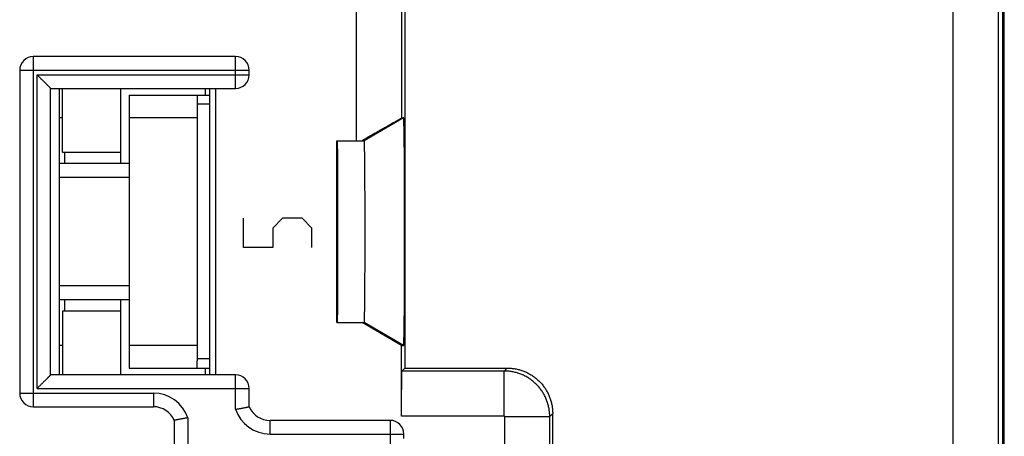
# Model space of a CAD drawing. Units: millimetres. Extents: x -22.3 to 22.6, y -24.9 to 24.1.
# Drawn here: x 0.9 to 22.6, y -11.3 to -2.1 of the extents above; entities that cross this region are included whole.
import ezdxf

# ---------------------------------------------------------------- set-up
doc = ezdxf.new("R2010")
doc.units = ezdxf.units.MM
doc.header["$LTSCALE"] = 36.425481
doc.layers.get('0').update_dxf_attribs({"linetype": 'CONTINUOUS'})
doc.layers.add('INCISIONI', color=7, linetype='CONTINUOUS')

msp = doc.modelspace()

# ---------------------------------------------------------------- linework, layer by layer
at = {"color": 0, "linetype": 'CONTINUOUS'}
for p, q in [((9.385, 18.246), (9.385, -9.797)), ((22.569, -18.544), (22.569, 17.75)), ((22.535, -18.069), (22.535, 17.275)), ((5.66, -2.947), (1.21, -2.947)), ((0.91, -3.247), (0.91, -10.347)), ((5.96, -3.347), (5.96, -3.247)), ((1.592, -3.647), (5.66, -3.647)), ((1.785, -9.947), (1.785, -3.647)), ((1.848, -5.047), (1.848, -3.647)), ((3.135, -5.047), (3.135, -3.647)), ((4.991, -3.647), (4.991, -3.797)), ((5.085, -3.647), (5.085, -9.947)), ((5.216, -3.647), (5.216, -9.947)), ((3.315, -3.797), (5.085, -3.797)), ((3.315, -3.797), (3.315, -9.797)), ((4.815, -3.955), (4.815, -9.639)), ((9.319, -4.297), (9.356, -4.297)), ((7.885, -4.797), (8.49, -4.797)), ((7.885, -8.797), (7.885, -4.797)), ((1.848, -5.047), (3.135, -5.047)), ((3.129, -5.047), (3.129, -5.297)), ((3.315, -5.297), (1.785, -5.297)), ((3.315, -5.604), (1.785, -5.604)), ((3.315, -7.99), (1.785, -7.99)), ((3.315, -8.297), (1.785, -8.297)), ((3.129, -8.297), (3.129, -8.547)), ((3.135, -8.547), (1.848, -8.547)), ((1.848, -8.547), (1.848, -9.947)), ((3.135, -9.947), (3.135, -8.547)), ((7.885, -8.797), (8.49, -8.797)), ((9.311, -9.297), (8.445, -8.797)), ((9.311, -9.297), (9.356, -9.297)), ((9.311, -10.853), (9.311, -9.297)), ((5.66, -9.947), (1.592, -9.947)), ((3.315, -9.797), (5.085, -9.797)), ((4.991, -9.797), (4.991, -9.947)), ((9.319, -9.863), (9.385, -9.797)), ((9.385, -9.797), (11.635, -9.797)), ((5.96, -10.647), (5.96, -10.247)), ((1.21, -10.647), (3.852, -10.647)), ((12.635, -19.039), (12.635, -10.797)), ((4.31, -10.947), (4.31, -18.347)), ((9.06, -10.947), (6.418, -10.947)), ((9.36, -11.347), (9.36, -11.247))]:
    msp.add_line(p, q, dxfattribs=at)
at = {"color": 9, "linetype": 'CONTINUOUS'}
for p, q in [((21.443, -18.031), (21.443, 17.237)), ((22.443, -18.031), (22.443, 17.237)), ((8.319, -4.797), (8.319, 0.203)), ((9.319, -4.297), (9.319, -0.297)), ((1.21, -2.947), (1.21, -10.647)), ((5.66, -3.647), (5.66, -2.947)), ((0.91, -3.247), (5.96, -3.247)), ((1.291, -3.347), (5.96, -3.347)), ((1.291, -10.247), (1.291, -3.347)), ((1.59, -9.948), (1.59, -3.646)), ((4.815, -4.297), (3.315, -4.297)), ((9.356, -4.297), (8.49, -4.797)), ((9.356, -9.297), (8.49, -8.797)), ((4.815, -9.297), (3.315, -9.297)), ((5.66, -10.702), (5.66, -9.947)), ((11.569, -9.863), (9.319, -9.863)), ((11.635, -9.797), (11.569, -9.863)), ((11.569, -10.853), (11.569, -9.863)), ((0.91, -10.347), (3.852, -10.347)), ((1.291, -10.247), (5.96, -10.247)), ((3.852, -10.347), (3.852, -10.647)), ((12.635, -10.797), (12.569, -10.863)), ((4.61, -10.892), (4.61, -18.647)), ((6.418, -11.247), (6.418, -10.947)), ((9.06, -10.947), (9.06, -11.647)), ((11.569, -10.853), (9.311, -10.853)), ((11.579, -10.863), (12.569, -10.863)), ((11.579, -12.797), (11.579, -10.863)), ((12.569, -12.297), (12.569, -10.863)), ((6.418, -11.247), (9.36, -11.247))]:
    msp.add_line(p, q, dxfattribs=at)
at = {"color": 3, "linetype": 'CONTINUOUS'}
for p, q in [((4.815, -3.797), (4.815, -3.955)), ((5.085, -3.997), (4.815, -3.997)), ((1.848, -4.297), (1.785, -4.297)), ((1.893, -5.047), (1.893, -5.297)), ((1.893, -8.297), (1.893, -8.547)), ((1.848, -9.297), (1.785, -9.297)), ((5.085, -9.597), (4.815, -9.597)), ((4.815, -9.797), (4.815, -9.639))]:
    msp.add_line(p, q, dxfattribs=at)
at = {"color": 0, "linetype": 'CONTINUOUS'}
for centre, radius, start, end in [((1.21, -3.247), 0.3, 90, 180), ((5.66, -3.247), 0.3, 0, 90), ((5.66, -3.347), 0.3, 270, 360), ((5.66, -10.247), 0.3, 0, 90), ((1.21, -10.347), 0.3, 180, 270), ((3.852, -11.147), 0.5, 23.5782, 90), ((6.418, -10.447), 0.5, 203.5782, 270), ((9.06, -11.247), 0.3, 0, 90)]:
    msp.add_arc(centre, radius, start, end, dxfattribs=at)
at = {"color": 9, "linetype": 'CONTINUOUS'}
for centre, start, end in [((3.852, -11.147), 18.5902, 90), ((6.418, -10.447), 198.5902, 270)]:
    msp.add_arc(centre, 0.8, start, end, dxfattribs=at)
at = {"color": 0, "linetype": 'CONTINUOUS'}
for points, knots in [([(1.59, -3.646), (1.589, -3.645), (1.586, -3.642), (1.581, -3.636), (1.574, -3.629), (1.565, -3.621), (1.555, -3.611), (1.544, -3.6), (1.532, -3.587), (1.519, -3.574), (1.505, -3.561), (1.49, -3.546), (1.475, -3.531), (1.46, -3.515), (1.444, -3.499), (1.427, -3.483), (1.411, -3.466), (1.394, -3.45), (1.377, -3.433), (1.36, -3.415), (1.343, -3.398), (1.325, -3.381), (1.308, -3.364), (1.297, -3.353), (1.291, -3.347)], [0, 0, 0, 0, 0.011334, 0.029384, 0.05335, 0.082476, 0.116081, 0.153572, 0.194435, 0.238228, 0.284572, 0.333135, 0.383622, 0.435769, 0.489335, 0.544094, 0.59983, 0.656337, 0.713409, 0.770845, 0.828437, 0.885974, 0.943237, 1, 1, 1, 1]), ([(1.59, -3.646), (1.59, -3.646), (1.591, -3.646), (1.592, -3.647), (1.592, -3.647), (1.592, -3.647)], [0, 0, 0, 0, 0.378597, 0.70431, 1, 1, 1, 1]), ([(9.319, -4.297), (9.318, -4.297), (9.314, -4.3), (9.305, -4.304), (9.291, -4.312), (9.271, -4.323), (9.246, -4.338), (9.215, -4.355), (9.178, -4.376), (9.136, -4.4), (9.088, -4.427), (9.035, -4.458), (8.976, -4.491), (8.913, -4.528), (8.844, -4.567), (8.771, -4.609), (8.694, -4.653), (8.613, -4.7), (8.539, -4.742), (8.493, -4.769), (8.474, -4.78)], [0, 0, 0, 0, 0.003785, 0.014071, 0.030928, 0.054294, 0.08417, 0.120763, 0.164043, 0.213842, 0.270168, 0.333212, 0.402718, 0.478153, 0.559349, 0.646106, 0.737759, 0.833424, 0.932514, 1, 1, 1, 1]), ([(9.356, -9.297), (9.356, -9.297), (9.356, -9.297), (9.356, -9.297), (9.357, -9.297), (9.357, -9.296), (9.357, -9.294), (9.358, -9.289), (9.359, -9.282), (9.359, -9.27), (9.36, -9.255), (9.361, -9.237), (9.362, -9.216), (9.362, -9.192), (9.363, -9.164), (9.364, -9.12), (9.366, -9.059), (9.367, -8.975), (9.368, -8.881), (9.37, -8.775), (9.371, -8.658), (9.372, -8.531), (9.373, -8.396), (9.374, -8.251), (9.375, -8.099), (9.376, -7.94), (9.376, -7.774), (9.377, -7.604), (9.377, -7.429), (9.378, -7.251), (9.378, -7.07), (9.378, -6.888), (9.378, -6.706), (9.378, -6.524), (9.378, -6.343), (9.377, -6.165), (9.377, -5.99), (9.376, -5.819), (9.376, -5.654), (9.375, -5.495), (9.374, -5.343), (9.373, -5.198), (9.372, -5.062), (9.371, -4.936), (9.37, -4.819), (9.368, -4.713), (9.367, -4.618), (9.366, -4.535), (9.364, -4.473), (9.363, -4.43), (9.362, -4.402), (9.362, -4.378), (9.361, -4.356), (9.36, -4.338), (9.359, -4.324), (9.359, -4.312), (9.358, -4.305), (9.357, -4.3), (9.357, -4.298), (9.357, -4.297), (9.356, -4.297), (9.356, -4.297), (9.356, -4.297), (9.356, -4.297)], [0, 0, 0, 0, 0.000027, 0.000059, 0.000105, 0.000167, 0.000591, 0.001306, 0.002932, 0.005222, 0.008174, 0.011784, 0.016048, 0.02096, 0.026513, 0.032699, 0.046945, 0.063611, 0.08262, 0.103855, 0.127221, 0.152569, 0.179792, 0.208711, 0.239207, 0.271078, 0.304195, 0.338337, 0.373368, 0.409051, 0.445245, 0.481707, 0.518293, 0.554755, 0.590949, 0.626632, 0.661663, 0.695805, 0.728922, 0.760793, 0.791289, 0.820208, 0.847431, 0.872779, 0.896145, 0.91738, 0.936389, 0.953055, 0.967301, 0.973487, 0.97904, 0.983952, 0.988216, 0.991826, 0.994778, 0.997068, 0.998694, 0.999409, 0.999833, 0.999895, 0.999941, 0.999973, 1, 1, 1, 1]), ([(9.356, -9.297), (9.356, -9.297), (9.356, -9.297), (9.357, -9.296), (9.357, -9.294), (9.358, -9.289), (9.359, -9.282), (9.359, -9.27), (9.36, -9.255), (9.361, -9.237), (9.362, -9.216), (9.362, -9.192), (9.363, -9.164), (9.364, -9.12), (9.366, -9.059), (9.367, -8.975), (9.368, -8.881), (9.37, -8.775), (9.371, -8.658), (9.372, -8.531), (9.373, -8.396), (9.374, -8.251), (9.375, -8.099), (9.376, -7.94), (9.376, -7.774), (9.377, -7.604), (9.377, -7.429), (9.378, -7.251), (9.378, -7.07), (9.378, -6.888), (9.378, -6.706), (9.378, -6.524), (9.378, -6.343), (9.377, -6.165), (9.377, -5.99), (9.376, -5.819), (9.376, -5.654), (9.375, -5.495), (9.374, -5.343), (9.373, -5.198), (9.372, -5.062), (9.371, -4.936), (9.37, -4.819), (9.368, -4.713), (9.367, -4.618), (9.366, -4.535), (9.364, -4.473), (9.363, -4.43), (9.362, -4.402), (9.362, -4.378), (9.361, -4.356), (9.36, -4.338), (9.359, -4.324), (9.359, -4.312), (9.358, -4.305), (9.357, -4.3), (9.357, -4.298), (9.356, -4.297), (9.356, -4.297), (9.356, -4.297)], [0, 0, 0, 0, 0.000057, 0.000164, 0.000588, 0.001303, 0.002929, 0.005219, 0.008171, 0.011781, 0.016045, 0.020957, 0.02651, 0.032697, 0.046942, 0.063608, 0.082617, 0.103852, 0.127218, 0.152567, 0.17979, 0.208709, 0.239205, 0.271077, 0.304194, 0.338336, 0.373367, 0.40905, 0.445245, 0.481707, 0.518293, 0.554755, 0.59095, 0.626633, 0.661664, 0.695806, 0.728923, 0.760795, 0.791291, 0.82021, 0.847433, 0.872782, 0.896148, 0.917383, 0.936392, 0.953058, 0.967303, 0.97349, 0.979043, 0.983955, 0.988219, 0.991829, 0.994781, 0.997071, 0.998697, 0.999412, 0.999836, 0.999943, 1, 1, 1, 1]), ([(7.901, -8.797), (7.903, -8.797), (7.9, -8.786), (7.904, -8.774), (7.903, -8.745), (7.904, -8.709), (7.904, -8.662), (7.905, -8.605), (7.905, -8.538), (7.906, -8.462), (7.906, -8.377), (7.907, -8.284), (7.907, -8.183), (7.908, -8.074), (7.908, -7.959), (7.909, -7.837), (7.909, -7.71), (7.909, -7.578), (7.909, -7.442), (7.91, -7.302), (7.91, -7.16), (7.91, -7.015), (7.91, -6.87), (7.91, -6.724), (7.91, -6.579), (7.91, -6.434), (7.91, -6.292), (7.909, -6.152), (7.909, -6.016), (7.909, -5.884), (7.909, -5.757), (7.908, -5.635), (7.908, -5.52), (7.907, -5.411), (7.907, -5.31), (7.906, -5.217), (7.906, -5.132), (7.905, -5.056), (7.905, -4.989), (7.904, -4.932), (7.904, -4.885), (7.903, -4.849), (7.904, -4.82), (7.9, -4.808), (7.903, -4.797), (7.901, -4.797)], [0, 0, 0, 0, 0.001343, 0.005341, 0.011976, 0.021216, 0.033007, 0.047294, 0.06399, 0.08302, 0.104265, 0.127633, 0.152974, 0.180182, 0.209079, 0.239547, 0.271384, 0.304463, 0.338562, 0.373546, 0.40918, 0.445324, 0.481733, 0.518267, 0.554676, 0.59082, 0.626454, 0.661438, 0.695537, 0.728616, 0.760453, 0.790921, 0.819818, 0.847026, 0.872367, 0.895735, 0.91698, 0.93601, 0.952706, 0.966993, 0.978784, 0.988024, 0.994659, 0.998657, 1, 1, 1, 1]), ([(8.49, -8.797), (8.49, -8.797), (8.49, -8.797), (8.49, -8.797), (8.491, -8.796), (8.491, -8.794), (8.492, -8.79), (8.492, -8.784), (8.493, -8.775), (8.493, -8.763), (8.494, -8.748), (8.495, -8.731), (8.495, -8.711), (8.496, -8.689), (8.497, -8.654), (8.498, -8.604), (8.499, -8.537), (8.5, -8.461), (8.501, -8.376), (8.502, -8.283), (8.503, -8.181), (8.504, -8.073), (8.504, -7.957), (8.505, -7.836), (8.506, -7.709), (8.506, -7.577), (8.507, -7.441), (8.507, -7.301), (8.507, -7.159), (8.508, -7.015), (8.508, -6.87), (8.508, -6.724), (8.508, -6.579), (8.507, -6.435), (8.507, -6.293), (8.507, -6.153), (8.506, -6.017), (8.506, -5.885), (8.505, -5.758), (8.504, -5.636), (8.504, -5.521), (8.503, -5.412), (8.502, -5.311), (8.501, -5.218), (8.5, -5.133), (8.499, -5.057), (8.498, -4.99), (8.497, -4.94), (8.496, -4.905), (8.495, -4.883), (8.495, -4.863), (8.494, -4.846), (8.493, -4.831), (8.493, -4.819), (8.492, -4.81), (8.492, -4.804), (8.491, -4.8), (8.491, -4.798), (8.49, -4.797), (8.49, -4.797), (8.49, -4.797), (8.49, -4.797)], [0, 0, 0, 0, 0.000028, 0.000067, 0.000191, 0.00065, 0.001402, 0.003082, 0.005425, 0.008429, 0.01209, 0.016404, 0.021363, 0.026961, 0.03319, 0.047513, 0.064244, 0.083304, 0.104575, 0.127962, 0.153315, 0.180526, 0.209418, 0.239872, 0.271687, 0.304734, 0.338795, 0.373734, 0.409318, 0.445408, 0.481762, 0.518238, 0.554592, 0.590682, 0.626266, 0.661205, 0.695266, 0.728313, 0.760128, 0.790582, 0.819474, 0.846685, 0.872038, 0.895425, 0.916696, 0.935756, 0.952487, 0.96681, 0.973039, 0.978637, 0.983596, 0.98791, 0.991571, 0.994575, 0.996918, 0.998598, 0.99935, 0.999809, 0.999933, 0.999972, 1, 1, 1, 1]), ([(8.49, -8.797), (8.49, -8.797), (8.49, -8.797), (8.491, -8.796), (8.491, -8.794), (8.492, -8.79), (8.492, -8.784), (8.493, -8.775), (8.493, -8.763), (8.494, -8.748), (8.495, -8.731), (8.495, -8.703), (8.496, -8.661), (8.498, -8.604), (8.499, -8.537), (8.5, -8.461), (8.501, -8.376), (8.502, -8.283), (8.503, -8.181), (8.504, -8.073), (8.504, -7.957), (8.505, -7.836), (8.506, -7.709), (8.506, -7.577), (8.507, -7.441), (8.507, -7.301), (8.507, -7.159), (8.508, -7.015), (8.508, -6.87), (8.508, -6.724), (8.508, -6.579), (8.507, -6.435), (8.507, -6.293), (8.507, -6.153), (8.506, -6.017), (8.506, -5.885), (8.505, -5.758), (8.504, -5.636), (8.504, -5.521), (8.503, -5.412), (8.502, -5.311), (8.501, -5.218), (8.5, -5.133), (8.499, -5.057), (8.498, -4.99), (8.496, -4.933), (8.495, -4.891), (8.495, -4.863), (8.494, -4.846), (8.493, -4.831), (8.493, -4.819), (8.492, -4.81), (8.492, -4.804), (8.491, -4.8), (8.491, -4.798), (8.49, -4.797), (8.49, -4.797), (8.49, -4.797)], [0, 0, 0, 0, 0.000065, 0.000189, 0.000648, 0.0014, 0.00308, 0.005424, 0.008428, 0.012088, 0.016402, 0.021362, 0.033189, 0.047511, 0.064242, 0.083302, 0.104574, 0.12796, 0.153314, 0.180525, 0.209417, 0.239871, 0.271686, 0.304733, 0.338794, 0.373734, 0.409318, 0.445408, 0.481762, 0.518238, 0.554592, 0.590682, 0.626266, 0.661206, 0.695267, 0.728314, 0.760129, 0.790583, 0.819475, 0.846686, 0.87204, 0.895426, 0.916698, 0.935758, 0.952489, 0.966811, 0.978638, 0.983598, 0.987912, 0.991572, 0.994576, 0.99692, 0.9986, 0.999352, 0.999811, 0.999935, 1, 1, 1, 1]), ([(1.59, -9.948), (1.589, -9.949), (1.586, -9.952), (1.581, -9.957), (1.574, -9.965), (1.565, -9.973), (1.555, -9.983), (1.544, -9.994), (1.532, -10.006), (1.519, -10.02), (1.505, -10.033), (1.49, -10.048), (1.475, -10.063), (1.46, -10.078), (1.444, -10.094), (1.427, -10.111), (1.411, -10.127), (1.394, -10.144), (1.377, -10.161), (1.36, -10.178), (1.343, -10.196), (1.325, -10.213), (1.308, -10.23), (1.297, -10.241), (1.291, -10.247)], [0, 0, 0, 0, 0.011334, 0.029384, 0.05335, 0.082476, 0.116081, 0.153572, 0.194435, 0.238228, 0.284572, 0.333135, 0.383622, 0.435769, 0.489335, 0.544094, 0.59983, 0.656337, 0.713409, 0.770845, 0.828437, 0.885974, 0.943237, 1, 1, 1, 1]), ([(1.59, -9.948), (1.59, -9.948), (1.591, -9.947), (1.592, -9.947), (1.592, -9.947), (1.592, -9.947)], [0, 0, 0, 0, 0.378597, 0.70431, 1, 1, 1, 1]), ([(9.311, -10.853), (9.311, -10.824), (9.311, -10.767), (9.311, -10.682), (9.311, -10.598), (9.311, -10.517), (9.312, -10.437), (9.312, -10.361), (9.312, -10.289), (9.313, -10.221), (9.313, -10.157), (9.314, -10.099), (9.314, -10.047), (9.315, -10), (9.316, -9.96), (9.316, -9.927), (9.317, -9.901), (9.317, -9.881), (9.319, -9.87), (9.318, -9.864), (9.319, -9.863)], [0, 0, 0, 0, 0.086506, 0.172652, 0.257422, 0.339995, 0.420264, 0.497474, 0.570754, 0.639632, 0.703939, 0.762931, 0.815983, 0.862992, 0.9036, 0.937338, 0.963945, 0.983387, 0.995433, 1, 1, 1, 1]), ([(11.635, -9.797), (11.664, -9.797), (11.722, -9.799), (11.809, -9.811), (11.894, -9.83), (11.977, -9.856), (12.058, -9.889), (12.136, -9.93), (12.209, -9.977), (12.279, -10.03), (12.343, -10.089), (12.402, -10.153), (12.455, -10.223), (12.502, -10.296), (12.542, -10.374), (12.576, -10.455), (12.602, -10.538), (12.621, -10.623), (12.632, -10.71), (12.635, -10.768), (12.635, -10.797)], [0, 0, 0, 0, 0.055459, 0.111106, 0.166705, 0.222123, 0.277712, 0.333382, 0.388917, 0.444359, 0.500002, 0.555647, 0.611089, 0.666623, 0.722293, 0.777883, 0.833301, 0.888897, 0.944543, 1, 1, 1, 1]), ([(5.66, -10.702), (5.67, -10.7), (5.689, -10.697), (5.718, -10.692), (5.746, -10.687), (5.774, -10.683), (5.8, -10.678), (5.825, -10.673), (5.849, -10.669), (5.871, -10.665), (5.89, -10.661), (5.908, -10.657), (5.923, -10.654), (5.936, -10.652), (5.946, -10.65), (5.953, -10.648), (5.958, -10.647), (5.959, -10.647), (5.96, -10.647)], [0, 0, 0, 0, 0.097057, 0.19332, 0.287864, 0.379777, 0.468172, 0.552193, 0.631029, 0.703912, 0.770125, 0.829011, 0.87997, 0.922473, 0.95606, 0.980355, 0.995068, 1, 1, 1, 1]), ([(4.61, -10.892), (4.6, -10.893), (4.581, -10.897), (4.552, -10.902), (4.524, -10.906), (4.496, -10.911), (4.47, -10.916), (4.445, -10.921), (4.421, -10.925), (4.399, -10.929), (4.379, -10.933), (4.362, -10.936), (4.347, -10.939), (4.334, -10.942), (4.324, -10.944), (4.317, -10.946), (4.312, -10.946), (4.31, -10.947), (4.31, -10.947)], [0, 0, 0, 0, 0.097057, 0.19332, 0.287864, 0.379777, 0.468172, 0.552193, 0.631029, 0.703912, 0.770125, 0.829011, 0.87997, 0.922473, 0.95606, 0.980355, 0.995068, 1, 1, 1, 1])]:
    msp.add_open_spline(points, degree=3, knots=knots, dxfattribs=at)
msp.add_open_spline([(8.474, -4.78), (8.464, -4.786), (8.454, -4.791), (8.445, -4.797)], degree=3, dxfattribs=at)
at = {"color": 9, "linetype": 'CONTINUOUS'}
for points, knots in [([(12.569, -10.863), (12.569, -10.833), (12.567, -10.775), (12.555, -10.689), (12.536, -10.603), (12.51, -10.52), (12.477, -10.439), (12.436, -10.362), (12.39, -10.288), (12.336, -10.219), (12.277, -10.155), (12.213, -10.096), (12.144, -10.042), (12.07, -9.995), (11.993, -9.955), (11.912, -9.922), (11.829, -9.895), (11.743, -9.876), (11.657, -9.865), (11.598, -9.863), (11.569, -9.863)], [0, 0, 0, 0, 0.055554, 0.111109, 0.166664, 0.22222, 0.277775, 0.333331, 0.388887, 0.444444, 0.5, 0.555556, 0.611113, 0.666669, 0.722225, 0.77778, 0.833336, 0.888891, 0.944446, 1, 1, 1, 1]), ([(11.579, -10.863), (11.579, -10.862), (11.579, -10.862), (11.579, -10.861), (11.579, -10.86), (11.579, -10.859), (11.578, -10.858), (11.578, -10.857), (11.578, -10.857), (11.577, -10.856), (11.576, -10.855), (11.576, -10.855), (11.575, -10.854), (11.574, -10.854), (11.574, -10.853), (11.573, -10.853), (11.572, -10.853), (11.571, -10.853), (11.57, -10.853), (11.57, -10.853), (11.569, -10.853)], [0, 0, 0, 0, 0.055541, 0.111099, 0.166658, 0.222216, 0.277774, 0.333331, 0.388889, 0.444446, 0.500004, 0.555561, 0.611118, 0.666675, 0.722233, 0.77779, 0.833348, 0.888906, 0.944465, 1, 1, 1, 1])]:
    msp.add_open_spline(points, degree=3, knots=knots, dxfattribs=at)
at = {"layer": 'INCISIONI', "color": 9, "linetype": 'CONTINUOUS'}
for p, q in [((5.835, -7.147), (5.835, -6.504)), ((6.692, -6.504), (6.478, -6.718)), ((7.121, -6.504), (6.692, -6.504)), ((7.335, -6.718), (7.121, -6.504)), ((6.478, -6.718), (6.478, -7.147)), ((7.335, -7.147), (7.335, -6.718)), ((6.478, -7.147), (5.835, -7.147))]:
    msp.add_line(p, q, dxfattribs=at)

doc.saveas('drawing.dxf')
